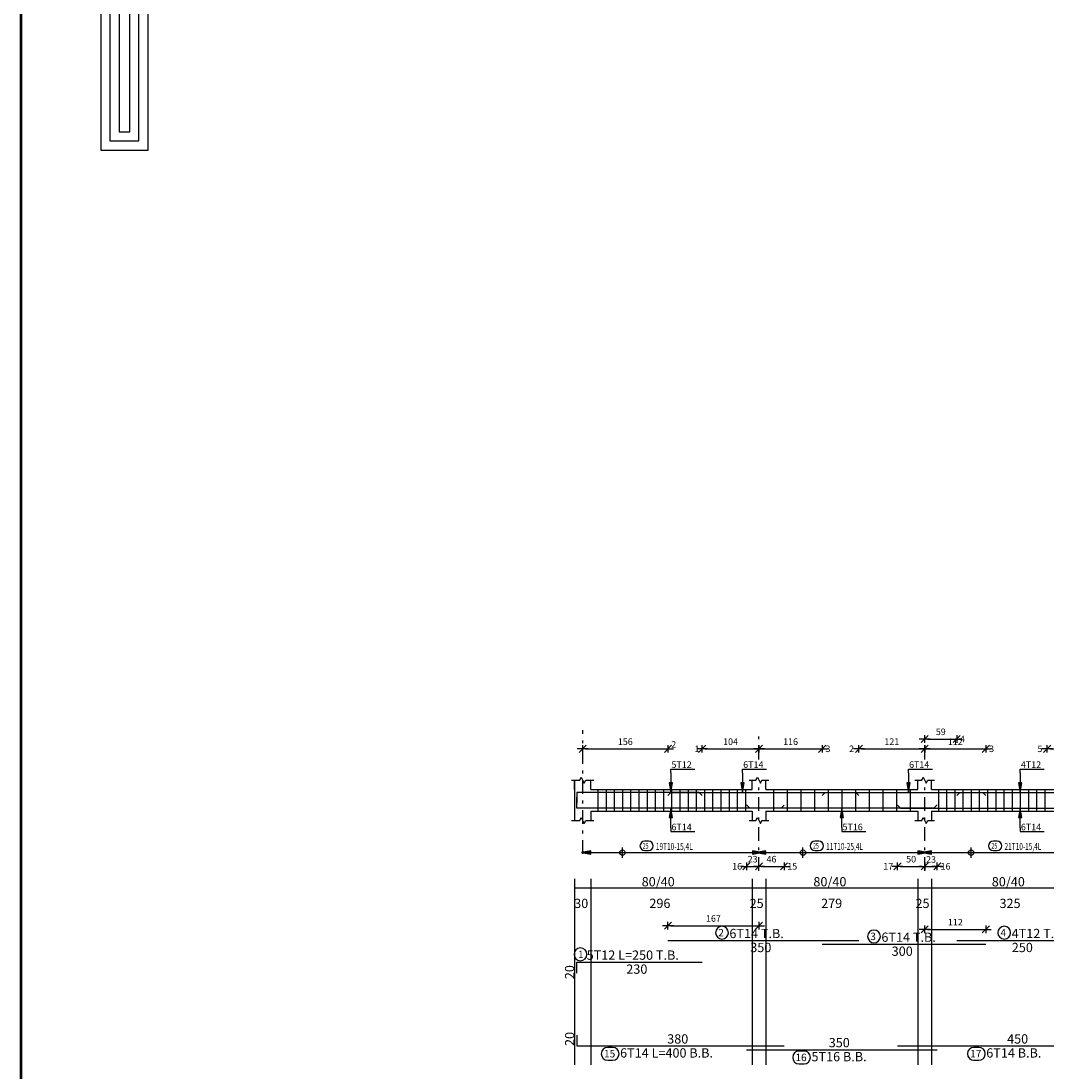
# Model space of a CAD drawing. Units: inches. Extents: x -1645 to 5695, y -890 to 6308.
# Drawn here: x 5133 to 5171, y 6203 to 6241 of the extents above; entities that cross this region are included whole.
import ezdxf

# ---------------------------------------------------------------- set-up
doc = ezdxf.new("R2010")
doc.units = ezdxf.units.IN
doc.header["$MEASUREMENT"] = 0
doc.linetypes.add('DASHDOT', pattern=[1, 0.5, -0.25, 0, -0.25])
for name, color, linetype in [('Bars', 3, 'Continuous'), ('BarSegTxt', 254, 'Continuous'), ('BarsTitle', 254, 'Continuous'), ('BeamDimLin', 4, 'Continuous'), ('BeamDimTxt', 6, 'Continuous'), ('BeamElevLin', 4, 'Continuous'), ('ColAxesPen', 1, 'Continuous'), ('COVER', 7, 'Continuous'), ('DimLin', 11, 'Continuous'), ('ElevBarLin', 1, 'Continuous'), ('ElevBarTxt', 6, 'Continuous'), ('LinkDimLin', 1, 'Continuous'), ('LinkDimTxt', 6, 'Continuous')]:
    doc.layers.add(name, color=color, linetype=linetype)
doc.styles.add('ATIR_DIM', font='Atira.shx', dxfattribs={"width": 0.8})
doc.styles.add('Txt-shx', font='Txt.shx')
doc.dimstyles.new('ATIR_DIM_2', dxfattribs={"dimtxt": 0.24, "dimasz": 0.1, "dimexe": 0.18, "dimexo": 0.0625, "dimgap": 0.144, "dimtad": 1, "dimdec": 4, "dimlfac": 50, "dimrnd": 1, "dimzin": 12, "dimdsep": 46, "dimtxsty": 'ATIR_DIM', "dimblk": 'ATIR_TICK', "dimblk1": 'ATIR_TICK', "dimcen": 0.09, "dimse1": 1, "dimse2": 1, "dimadec": 0, "dimazin": 0, "dimtfac": 1, "dimtdec": 4, "dimtmove": 2, "dimatfit": 3, "dimldrblk": 'ATIR_TICK', "dimfxl": 1, "dimtolj": 1, "dimtzin": 12, "dimarcsym": 0})

# ---------------------------------------------------------------- blocks, each defined once
blk = doc.blocks.new('5')
for points in [[(2896.06, 919.92), (2879.09, 919.92), (2879.09, 693.73), (2886.01, 693.73), (2886.01, 912.8), (2896.06, 912.81)], [(2896.06, 918.59), (2880.43, 918.59), (2880.43, 695.06), (2884.68, 695.06), (2884.68, 914.14), (2896.06, 914.14)], [(2896.06, 917.26), (2881.76, 917.26), (2881.76, 696.39), (2883.35, 696.39), (2883.35, 915.47), (2896.06, 915.48)]]:
    blk.add_lwpolyline(points)
blk = doc.blocks.new('ATIR_TICK')
for p, q in [((-2, 0), (2, 0)), ((-1.3, -1.3), (1.3, 1.3)), ((0, 1.4), (0, -1.4))]:
    blk.add_line(p, q)
blk = doc.blocks.new('*D1149')
at = {"layer": 'DimLin', "color": 0, "lineweight": -2, "transparency": 16777216}
blk.add_line((5154.15, 6214.582), (5157.075, 6214.582), dxfattribs=at)
at = {"layer": 'DimLin', "color": 0, "lineweight": -2, "transparency": 16777216, "xscale": 0.1, "yscale": 0.1, "zscale": 0.1, "rotation": 180}
blk.add_blockref('ATIR_TICK', (5154.05, 6214.582), dxfattribs=at)
at = {"layer": 'DimLin', "color": 0, "lineweight": -2, "transparency": 16777216, "xscale": 0.1, "yscale": 0.1, "zscale": 0.1}
blk.add_blockref('ATIR_TICK', (5157.175, 6214.582), dxfattribs=at)
at = {"layer": 'DimLin', "color": 0, "transparency": 16777216, "insert": (5155.612, 6214.846), "char_height": 0.24, "attachment_point": 5, "style": 'ATIR_DIM'}
blk.add_mtext('\\A1;156 ', dxfattribs=at)
blk = doc.blocks.new('*D1150')
at = {"layer": 'DimLin', "color": 0, "lineweight": -2, "transparency": 16777216}
blk.add_line((5160.61, 6214.582), (5162.73, 6214.582), dxfattribs=at)
at = {"layer": 'DimLin', "color": 0, "lineweight": -2, "transparency": 16777216, "xscale": 0.1, "yscale": 0.1, "zscale": 0.1, "rotation": 180}
blk.add_blockref('ATIR_TICK', (5160.51, 6214.582), dxfattribs=at)
at = {"layer": 'DimLin', "color": 0, "lineweight": -2, "transparency": 16777216, "xscale": 0.1, "yscale": 0.1, "zscale": 0.1}
blk.add_blockref('ATIR_TICK', (5162.83, 6214.582), dxfattribs=at)
at = {"layer": 'DimLin', "color": 0, "transparency": 16777216, "insert": (5161.67, 6214.846), "char_height": 0.24, "attachment_point": 5, "style": 'ATIR_DIM'}
blk.add_mtext('\\A1;116 ', dxfattribs=at)
blk = doc.blocks.new('*D1151')
at = {"layer": 'DimLin', "color": 0, "lineweight": -2, "transparency": 16777216}
blk.add_line((5158.53, 6214.582), (5160.41, 6214.582), dxfattribs=at)
at = {"layer": 'DimLin', "color": 0, "lineweight": -2, "transparency": 16777216, "xscale": 0.1, "yscale": 0.1, "zscale": 0.1, "rotation": 180}
blk.add_blockref('ATIR_TICK', (5158.43, 6214.582), dxfattribs=at)
at = {"layer": 'DimLin', "color": 0, "lineweight": -2, "transparency": 16777216, "xscale": 0.1, "yscale": 0.1, "zscale": 0.1}
blk.add_blockref('ATIR_TICK', (5160.51, 6214.582), dxfattribs=at)
at = {"layer": 'DimLin', "color": 0, "transparency": 16777216, "insert": (5159.47, 6214.846), "char_height": 0.24, "attachment_point": 5, "style": 'ATIR_DIM'}
blk.add_mtext('\\A1;104 ', dxfattribs=at)
blk = doc.blocks.new('*D1152')
at = {"layer": 'DimLin', "color": 0, "lineweight": -2, "transparency": 16777216}
blk.add_line((5166.69, 6214.582), (5168.73, 6214.582), dxfattribs=at)
at = {"layer": 'DimLin', "color": 0, "lineweight": -2, "transparency": 16777216, "xscale": 0.1, "yscale": 0.1, "zscale": 0.1, "rotation": 180}
blk.add_blockref('ATIR_TICK', (5166.59, 6214.582), dxfattribs=at)
at = {"layer": 'DimLin', "color": 0, "lineweight": -2, "transparency": 16777216, "xscale": 0.1, "yscale": 0.1, "zscale": 0.1}
blk.add_blockref('ATIR_TICK', (5168.83, 6214.582), dxfattribs=at)
at = {"layer": 'DimLin', "color": 0, "transparency": 16777216, "insert": (5167.71, 6214.846), "char_height": 0.24, "attachment_point": 5, "style": 'ATIR_DIM'}
blk.add_mtext('\\A1;112 ', dxfattribs=at)
blk = doc.blocks.new('*D1153')
at = {"layer": 'DimLin', "color": 0, "lineweight": -2, "transparency": 16777216}
blk.add_line((5164.275, 6214.582), (5166.49, 6214.582), dxfattribs=at)
at = {"layer": 'DimLin', "color": 0, "lineweight": -2, "transparency": 16777216, "xscale": 0.1, "yscale": 0.1, "zscale": 0.1, "rotation": 180}
blk.add_blockref('ATIR_TICK', (5164.175, 6214.582), dxfattribs=at)
at = {"layer": 'DimLin', "color": 0, "lineweight": -2, "transparency": 16777216, "xscale": 0.1, "yscale": 0.1, "zscale": 0.1}
blk.add_blockref('ATIR_TICK', (5166.59, 6214.582), dxfattribs=at)
at = {"layer": 'DimLin', "color": 0, "transparency": 16777216, "insert": (5165.382, 6214.846), "char_height": 0.24, "attachment_point": 5, "style": 'ATIR_DIM'}
blk.add_mtext('\\A1;121 ', dxfattribs=at)
blk = doc.blocks.new('*D1154')
at = {"layer": 'DimLin', "color": 0, "lineweight": -2, "transparency": 16777216}
blk.add_line((5166.69, 6214.942), (5167.662, 6214.942), dxfattribs=at)
at = {"layer": 'DimLin', "color": 0, "lineweight": -2, "transparency": 16777216, "xscale": 0.1, "yscale": 0.1, "zscale": 0.1, "rotation": 180}
blk.add_blockref('ATIR_TICK', (5166.59, 6214.942), dxfattribs=at)
at = {"layer": 'DimLin', "color": 0, "lineweight": -2, "transparency": 16777216, "xscale": 0.1, "yscale": 0.1, "zscale": 0.1}
blk.add_blockref('ATIR_TICK', (5167.762, 6214.942), dxfattribs=at)
at = {"layer": 'DimLin', "color": 0, "transparency": 16777216, "insert": (5167.176, 6215.206), "char_height": 0.24, "attachment_point": 5, "style": 'ATIR_DIM'}
blk.add_mtext('\\A1;59 ', dxfattribs=at)
blk = doc.blocks.new('*D1156')
at = {"layer": 'DimLin', "color": 0, "lineweight": -2, "transparency": 16777216}
blk.add_line((5171.178, 6214.582), (5173.49, 6214.582), dxfattribs=at)
at = {"layer": 'DimLin', "color": 0, "lineweight": -2, "transparency": 16777216, "xscale": 0.1, "yscale": 0.1, "zscale": 0.1, "rotation": 180}
blk.add_blockref('ATIR_TICK', (5171.078, 6214.582), dxfattribs=at)
at = {"layer": 'DimLin', "color": 0, "lineweight": -2, "transparency": 16777216, "xscale": 0.1, "yscale": 0.1, "zscale": 0.1}
blk.add_blockref('ATIR_TICK', (5173.59, 6214.582), dxfattribs=at)
at = {"layer": 'DimLin', "color": 0, "transparency": 16777216, "insert": (5172.334, 6214.846), "char_height": 0.24, "attachment_point": 5, "style": 'ATIR_DIM'}
blk.add_mtext('\\A1;126 ', dxfattribs=at)
blk = doc.blocks.new('*D1175')
at = {"layer": 'DimLin', "color": 0, "lineweight": -2, "transparency": 16777216}
for p, q in [((5159.95, 6210.274), (5159.85, 6210.274)), ((5160.05, 6210.274), (5160.51, 6210.274)), ((5160.61, 6210.274), (5160.71, 6210.274))]:
    blk.add_line(p, q, dxfattribs=at)
at = {"layer": 'DimLin', "color": 0, "lineweight": -2, "transparency": 16777216, "xscale": 0.1, "yscale": 0.1, "zscale": 0.1}
blk.add_blockref('ATIR_TICK', (5160.05, 6210.274), dxfattribs=at)
at = {"layer": 'DimLin', "color": 0, "lineweight": -2, "transparency": 16777216, "xscale": 0.1, "yscale": 0.1, "zscale": 0.1, "rotation": 180}
blk.add_blockref('ATIR_TICK', (5160.51, 6210.274), dxfattribs=at)
at = {"layer": 'DimLin', "color": 0, "transparency": 16777216, "insert": (5160.28, 6210.538), "char_height": 0.24, "attachment_point": 5, "style": 'ATIR_DIM'}
blk.add_mtext('\\A1;23 ', dxfattribs=at)
blk = doc.blocks.new('*D1176')
at = {"layer": 'DimLin', "color": 0, "lineweight": -2, "transparency": 16777216}
blk.add_line((5160.61, 6210.274), (5161.33, 6210.274), dxfattribs=at)
at = {"layer": 'DimLin', "color": 0, "lineweight": -2, "transparency": 16777216, "xscale": 0.1, "yscale": 0.1, "zscale": 0.1, "rotation": 180}
blk.add_blockref('ATIR_TICK', (5160.51, 6210.274), dxfattribs=at)
at = {"layer": 'DimLin', "color": 0, "lineweight": -2, "transparency": 16777216, "xscale": 0.1, "yscale": 0.1, "zscale": 0.1}
blk.add_blockref('ATIR_TICK', (5161.43, 6210.274), dxfattribs=at)
at = {"layer": 'DimLin', "color": 0, "transparency": 16777216, "insert": (5160.97, 6210.538), "char_height": 0.24, "attachment_point": 5, "style": 'ATIR_DIM'}
blk.add_mtext('\\A1;46 ', dxfattribs=at)
blk = doc.blocks.new('*D1177')
at = {"layer": 'DimLin', "color": 0, "lineweight": -2, "transparency": 16777216}
blk.add_line((5165.69, 6210.274), (5166.49, 6210.274), dxfattribs=at)
at = {"layer": 'DimLin', "color": 0, "lineweight": -2, "transparency": 16777216, "xscale": 0.1, "yscale": 0.1, "zscale": 0.1, "rotation": 180}
blk.add_blockref('ATIR_TICK', (5165.59, 6210.274), dxfattribs=at)
at = {"layer": 'DimLin', "color": 0, "lineweight": -2, "transparency": 16777216, "xscale": 0.1, "yscale": 0.1, "zscale": 0.1}
blk.add_blockref('ATIR_TICK', (5166.59, 6210.274), dxfattribs=at)
at = {"layer": 'DimLin', "color": 0, "transparency": 16777216, "insert": (5166.09, 6210.538), "char_height": 0.24, "attachment_point": 5, "style": 'ATIR_DIM'}
blk.add_mtext('\\A1;50 ', dxfattribs=at)
blk = doc.blocks.new('*D1178')
at = {"layer": 'DimLin', "color": 0, "lineweight": -2, "transparency": 16777216}
for p, q in [((5166.49, 6210.274), (5166.39, 6210.274)), ((5166.59, 6210.274), (5167.05, 6210.274)), ((5167.15, 6210.274), (5167.25, 6210.274))]:
    blk.add_line(p, q, dxfattribs=at)
at = {"layer": 'DimLin', "color": 0, "lineweight": -2, "transparency": 16777216, "xscale": 0.1, "yscale": 0.1, "zscale": 0.1}
blk.add_blockref('ATIR_TICK', (5166.59, 6210.274), dxfattribs=at)
at = {"layer": 'DimLin', "color": 0, "lineweight": -2, "transparency": 16777216, "xscale": 0.1, "yscale": 0.1, "zscale": 0.1, "rotation": 180}
blk.add_blockref('ATIR_TICK', (5167.05, 6210.274), dxfattribs=at)
at = {"layer": 'DimLin', "color": 0, "transparency": 16777216, "insert": (5166.82, 6210.528), "char_height": 0.24, "attachment_point": 5, "style": 'ATIR_DIM'}
blk.add_mtext('\\A1;23 ', dxfattribs=at)
blk = doc.blocks.new('*D1196')
at = {"layer": 'DimLin', "color": 0, "lineweight": -2, "transparency": 16777216}
blk.add_line((5157.275, 6208.1), (5160.41, 6208.1), dxfattribs=at)
at = {"layer": 'DimLin', "color": 0, "lineweight": -2, "transparency": 16777216, "xscale": 0.1, "yscale": 0.1, "zscale": 0.1, "rotation": 180}
blk.add_blockref('ATIR_TICK', (5157.175, 6208.1), dxfattribs=at)
at = {"layer": 'DimLin', "color": 0, "lineweight": -2, "transparency": 16777216, "xscale": 0.1, "yscale": 0.1, "zscale": 0.1}
blk.add_blockref('ATIR_TICK', (5160.51, 6208.1), dxfattribs=at)
at = {"layer": 'DimLin', "color": 0, "transparency": 16777216, "insert": (5158.842, 6208.364), "char_height": 0.24, "attachment_point": 5, "style": 'ATIR_DIM'}
blk.add_mtext('\\A1;167 ', dxfattribs=at)
blk = doc.blocks.new('*D1197')
at = {"layer": 'DimLin', "color": 0, "lineweight": -2, "transparency": 16777216}
blk.add_line((5166.69, 6207.964), (5168.73, 6207.964), dxfattribs=at)
at = {"layer": 'DimLin', "color": 0, "lineweight": -2, "transparency": 16777216, "xscale": 0.1, "yscale": 0.1, "zscale": 0.1, "rotation": 180}
blk.add_blockref('ATIR_TICK', (5166.59, 6207.964), dxfattribs=at)
at = {"layer": 'DimLin', "color": 0, "lineweight": -2, "transparency": 16777216, "xscale": 0.1, "yscale": 0.1, "zscale": 0.1}
blk.add_blockref('ATIR_TICK', (5168.83, 6207.964), dxfattribs=at)
at = {"layer": 'DimLin', "color": 0, "transparency": 16777216, "insert": (5167.71, 6208.228), "char_height": 0.24, "attachment_point": 5, "style": 'ATIR_DIM'}
blk.add_mtext('\\A1;112 ', dxfattribs=at)

msp = doc.modelspace()

# ---------------------------------------------------------------- linework, layer by layer
at = {"color": 1, "linetype": 'Continuous'}
for p, q in [((5155.506088, 6210.5908068), (5155.506088, 6210.9687217)), ((5162.1253462, 6210.5908068), (5162.1253462, 6210.9687217)), ((5168.2900886, 6210.5908068), (5168.2900886, 6210.9687217))]:
    msp.add_line(p, q, dxfattribs=at)
for centre in [(5155.506088, 6210.7781985), (5162.1253462, 6210.7781985), (5168.2900886, 6210.7781985)]:
    msp.add_circle(centre, 0.0987446, dxfattribs=at)
at = {"layer": 'Bars', "linetype": 'Continuous'}
for p, q in [((5154.6040879, 6213.0977456), (5154.6040879, 6212.2977459)), ((5154.9047546, 6213.0977456), (5154.9047546, 6212.2977459)), ((5155.2054213, 6213.0977456), (5155.2054213, 6212.2977459)), ((5155.506088, 6213.0977456), (5155.506088, 6212.2977459)), ((5155.8067546, 6213.0977456), (5155.8067546, 6212.2977459)), ((5156.1074213, 6213.0977456), (5156.1074213, 6212.2977459)), ((5156.4080879, 6213.0977456), (5156.4080879, 6212.2977459)), ((5156.7087545, 6213.0977456), (5156.7087545, 6212.2977459)), ((5157.009421, 6213.0977456), (5157.009421, 6212.2977459)), ((5157.3100876, 6213.0977456), (5157.3100876, 6212.2977459)), ((5157.6107542, 6213.0977456), (5157.6107542, 6212.2977459)), ((5157.9114208, 6213.0977456), (5157.9114208, 6212.2977459)), ((5158.2120876, 6213.0977456), (5158.2120876, 6212.2977459)), ((5158.5127544, 6213.0977456), (5158.5127544, 6212.2977459)), ((5158.8134212, 6213.0977456), (5158.8134212, 6212.2977459)), ((5159.114088, 6213.0977456), (5159.114088, 6212.2977459)), ((5159.4147548, 6213.0977456), (5159.4147548, 6212.2977459)), ((5159.7154216, 6213.0977456), (5159.7154216, 6212.2977459)), ((5160.0160884, 6213.0977456), (5160.0160884, 6212.2977459)), ((5161.0500879, 6213.0977456), (5161.0500879, 6212.2977459)), ((5161.5500879, 6213.0977456), (5161.5500879, 6212.2977459)), ((5162.0500879, 6213.0977456), (5162.0500879, 6212.2977459)), ((5162.5500879, 6213.0977456), (5162.5500879, 6212.2977459)), ((5163.0500879, 6213.0977456), (5163.0500879, 6212.2977459)), ((5163.5500879, 6213.0977456), (5163.5500879, 6212.2977459)), ((5164.0500879, 6213.0977456), (5164.0500879, 6212.2977459)), ((5164.5500879, 6213.0977456), (5164.5500879, 6212.2977459)), ((5165.0500879, 6213.0977456), (5165.0500879, 6212.2977459)), ((5165.5500879, 6213.0977456), (5165.5500879, 6212.2977459)), ((5166.0500879, 6213.0977456), (5166.0500879, 6212.2977459)), ((5167.0900878, 6213.0977456), (5167.0900878, 6212.2977459)), ((5167.390088, 6213.0977456), (5167.390088, 6212.2977459)), ((5167.6900882, 6213.0977456), (5167.6900882, 6212.2977459)), ((5167.9900884, 6213.0977456), (5167.9900884, 6212.2977459)), ((5168.2900886, 6213.0977456), (5168.2900886, 6212.2977459)), ((5168.5900888, 6213.0977456), (5168.5900888, 6212.2977459)), ((5168.890089, 6213.0977456), (5168.890089, 6212.2977459)), ((5169.1900892, 6213.0977456), (5169.1900892, 6212.2977459)), ((5169.4900894, 6213.0977456), (5169.4900894, 6212.2977459)), ((5169.7900895, 6213.0977456), (5169.7900895, 6212.2977459)), ((5170.0900888, 6213.0977456), (5170.0900888, 6212.2977459)), ((5170.390088, 6213.0977456), (5170.390088, 6212.2977459)), ((5170.6900873, 6213.0977456), (5170.6900873, 6212.2977459)), ((5170.9900865, 6213.0977456), (5170.9900865, 6212.2977459))]:
    msp.add_line(p, q, dxfattribs=at)
for points in [[(5158.430088, 6212.8758199), (5158.3200878, 6212.9858198), (5153.8300879, 6212.9858198), (5153.8300879, 6212.5858199)], [(5157.1747081, 6212.8738119), (5157.284708, 6212.9838118), (5164.0647077, 6212.9838118), (5164.1747083, 6212.8738119)], [(5162.8296794, 6212.8738119), (5162.9396791, 6212.9838118), (5168.7196798, 6212.9838118), (5168.8296794, 6212.8738119)], [(5167.7621345, 6212.8758199), (5167.8721341, 6212.9858198), (5172.6521348, 6212.9858198), (5172.7621354, 6212.8758199)], [(5161.430088, 6212.5216796), (5161.3200878, 6212.4116797), (5153.8300879, 6212.4116797), (5153.8300879, 6212.8116795)], [(5160.0500879, 6212.5236744), (5160.160088, 6212.4136745), (5166.9400873, 6212.4136745), (5167.0500879, 6212.5236744)], [(5165.5900878, 6212.5216796), (5165.7000875, 6212.4116797), (5174.4800882, 6212.4116797), (5174.5900888, 6212.5216796)], [(5157.1747081, 6207.5558311), (5164.1747083, 6207.5558311)], [(5167.7621345, 6207.5558311), (5172.7621354, 6207.5558311)], [(5162.8296794, 6207.4198312), (5168.8296794, 6207.4198312)], [(5153.8300879, 6206.362498), (5153.8300879, 6206.7624978), (5158.430088, 6206.7624978)], [(5153.8300879, 6204.0912773), (5153.8300879, 6203.6912772), (5161.430088, 6203.6912772)], [(5165.5900878, 6203.6912772), (5174.5900888, 6203.6912772)], [(5160.0500879, 6203.5552775), (5167.0500879, 6203.5552775)]]:
    msp.add_lwpolyline(points, dxfattribs=at)
at = {"layer": 'BarsTitle', "linetype": 'Continuous'}
for points in [[(5159.1562676, 6208.0776978, 0.99999923), (5159.1562671, 6207.606231), (5159.1562676, 6207.6062312, 0.99999923), (5159.1562681, 6208.0776978), (5159.1562676, 6208.0776978)], [(5164.7277746, 6207.9416979, 0.99999923), (5164.7277746, 6207.4702312), (5164.7277746, 6207.4702312, 0.99999923), (5164.7277746, 6207.9416979), (5164.7277746, 6207.9416979)], [(5169.5027456, 6208.0776978, 0.99999923), (5169.5027456, 6207.606231), (5169.5027456, 6207.6062312, 0.99999923), (5169.5027456, 6208.0776978), (5169.5027456, 6208.0776978)], [(5153.9690136, 6207.2843646, 0.99999923), (5153.9690133, 6206.8128981), (5153.9690136, 6206.8128979, 0.99999923), (5153.9690139, 6207.2843646), (5153.9690136, 6207.2843646)], [(5154.9672757, 6203.640877, 0.99999923), (5154.9672753, 6203.1694099), (5155.1484277, 6203.1694104, 0.99999923), (5155.1484279, 6203.640877), (5154.9672757, 6203.640877)], [(5161.9831542, 6203.5048773, 0.99999923), (5161.9831538, 6203.0334103), (5162.1643066, 6203.0334107, 0.99999923), (5162.1643066, 6203.5048773), (5161.9831542, 6203.5048773)], [(5168.3904962, 6203.640877, 0.99999923), (5168.3904962, 6203.1694099), (5168.5716485, 6203.1694104, 0.99999923), (5168.5716485, 6203.640877), (5168.3904962, 6203.640877)]]:
    msp.add_lwpolyline(points, format="xyb", dxfattribs=at)
at = {"layer": 'BeamDimLin', "linetype": 'Continuous'}
for p, q in [((5153.7500879, 6209.8224979), (5153.7500879, 6203.006211)), ((5154.3500879, 6209.8224979), (5154.3500879, 6203.006211)), ((5160.2600879, 6209.8224979), (5160.2600879, 6203.006211)), ((5160.7600879, 6209.8224979), (5160.7600879, 6203.006211)), ((5166.3400878, 6209.8224979), (5166.3400878, 6203.006211)), ((5166.8400878, 6209.8224979), (5166.8400878, 6203.006211)), ((5153.7500879, 6209.4824979), (5224.7500848, 6209.4824979))]:
    msp.add_line(p, q, dxfattribs=at)
at = {"layer": 'BeamElevLin', "linetype": 'Continuous'}
for p, q in [((5153.6400878, 6213.4377458), (5153.9400879, 6213.4377458)), ((5153.7500879, 6213.0977456), (5153.7500879, 6213.4377458)), ((5153.7500879, 6213.4377458), (5153.7500879, 6211.9577457)), ((5153.9400879, 6213.4377458), (5153.9950879, 6213.5477459)), ((5153.9950879, 6213.5477459), (5154.1050879, 6213.3277456)), ((5154.1050879, 6213.3277456), (5154.1600879, 6213.4377458)), ((5154.1600879, 6213.4377458), (5154.4600879, 6213.4377458)), ((5154.3500879, 6213.0977456), (5154.3500879, 6213.4377458)), ((5160.1500878, 6213.4377458), (5160.4000878, 6213.4377458)), ((5160.2600879, 6213.0977456), (5160.2600879, 6213.4377458)), ((5160.4000878, 6213.4377458), (5160.4550881, 6213.5477459)), ((5160.4550881, 6213.5477459), (5160.5650877, 6213.3277456)), ((5160.5650877, 6213.3277456), (5160.620088, 6213.4377458)), ((5160.620088, 6213.4377458), (5160.870088, 6213.4377458)), ((5160.7600879, 6213.0977456), (5160.7600879, 6213.4377458)), ((5166.2300882, 6213.4377458), (5166.4800882, 6213.4377458)), ((5166.3400878, 6213.0977456), (5166.3400878, 6213.4377458)), ((5166.4800882, 6213.4377458), (5166.5350875, 6213.5477459)), ((5166.5350875, 6213.5477459), (5166.6450881, 6213.3277456)), ((5166.6450881, 6213.3277456), (5166.7000875, 6213.4377458)), ((5166.7000875, 6213.4377458), (5166.9500875, 6213.4377458)), ((5166.8400878, 6213.0977456), (5166.8400878, 6213.4377458)), ((5154.3500879, 6213.0977456), (5160.2600879, 6213.0977456)), ((5160.7600879, 6213.0977456), (5166.3400878, 6213.0977456)), ((5166.8400878, 6213.0977456), (5173.3400869, 6213.0977456)), ((5154.3500879, 6212.2977459), (5154.3500879, 6211.9577457)), ((5154.3500879, 6212.2977459), (5160.2600879, 6212.2977459)), ((5160.2600879, 6212.2977459), (5160.2600879, 6211.9577457)), ((5160.7600879, 6212.2977459), (5160.7600879, 6211.9577457)), ((5160.7600879, 6212.2977459), (5166.3400878, 6212.2977459)), ((5166.3400878, 6212.2977459), (5166.3400878, 6211.9577457)), ((5166.8400878, 6212.2977459), (5166.8400878, 6211.9577457)), ((5166.8400878, 6212.2977459), (5173.3400869, 6212.2977459)), ((5153.6400878, 6211.9577457), (5153.9400879, 6211.9577457)), ((5153.9400879, 6211.9577457), (5153.9950879, 6212.0677459)), ((5153.9950879, 6212.0677459), (5154.1050879, 6211.8477458)), ((5154.1050879, 6211.8477458), (5154.1600879, 6211.9577457)), ((5154.1600879, 6211.9577457), (5154.4600879, 6211.9577457)), ((5160.1500878, 6211.9577457), (5160.4000878, 6211.9577457)), ((5160.4000878, 6211.9577457), (5160.4550881, 6212.0677459)), ((5160.4550881, 6212.0677459), (5160.5650877, 6211.8477458)), ((5160.5650877, 6211.8477458), (5160.620088, 6211.9577457)), ((5160.620088, 6211.9577457), (5160.870088, 6211.9577457)), ((5166.2300882, 6211.9577457), (5166.4800882, 6211.9577457)), ((5166.4800882, 6211.9577457), (5166.5350875, 6212.0677459)), ((5166.5350875, 6212.0677459), (5166.6450881, 6211.8477458)), ((5166.6450881, 6211.8477458), (5166.7000875, 6211.9577457)), ((5166.7000875, 6211.9577457), (5166.9500875, 6211.9577457))]:
    msp.add_line(p, q, dxfattribs=at)
at = {"layer": 'ColAxesPen', "linetype": 'DASHDOT'}
for p, q in [((5154.0500879, 6210.7337458), (5154.0500879, 6215.2617461)), ((5160.5100879, 6214.1857459), (5160.5100879, 6215.2617461)), ((5166.5900878, 6214.1857459), (5166.5900878, 6215.2617461)), ((5160.5100879, 6210.1142438), (5160.5100879, 6213.1982439)), ((5166.5900878, 6210.1142438), (5166.5900878, 6213.1982439))]:
    msp.add_line(p, q, dxfattribs=at)
at = {"layer": 'COVER', "lineweight": 50}
msp.add_lwpolyline([(5133.4586723, 6097.5081042), (5430.7086723, 6097.5081042), (5430.7086723, 6307.7581042), (5133.4586723, 6307.7581042)], close=True, dxfattribs=at)
at = {"layer": 'ElevBarLin', "linetype": 'Continuous'}
for p, q in [((5157.2800879, 6213.7058198), (5157.2800879, 6213.8417456)), ((5157.2800879, 6213.8417456), (5158.1599278, 6213.8417456)), ((5157.2800879, 6213.7058198), (5157.2800879, 6212.9858198)), ((5159.9100875, 6213.7038118), (5159.9100875, 6213.8417456)), ((5159.9100875, 6213.8417456), (5160.7899274, 6213.8417456)), ((5159.9100875, 6213.7038118), (5159.9100875, 6212.9838118)), ((5165.9900874, 6213.7038118), (5165.9900874, 6213.8417456)), ((5165.9900874, 6213.8417456), (5166.8699273, 6213.8417456)), ((5165.9900874, 6213.7038118), (5165.9900874, 6212.9838118)), ((5170.0900869, 6213.7058198), (5170.0900869, 6213.8417456)), ((5170.0900869, 6213.8417456), (5170.9699277, 6213.8417456)), ((5170.0900869, 6213.7058198), (5170.0900869, 6212.9858198)), ((5157.2184879, 6213.3358197), (5157.2800879, 6212.9858198)), ((5157.3416879, 6213.3358197), (5157.2184879, 6213.3358197)), ((5157.2261879, 6213.3358197), (5157.2800879, 6212.9858198)), ((5157.2338878, 6213.3358197), (5157.2800879, 6212.9858198)), ((5157.2415878, 6213.3358197), (5157.2800879, 6212.9858198)), ((5157.2492878, 6213.3358197), (5157.2800879, 6212.9858198)), ((5157.256988, 6213.3358197), (5157.2800879, 6212.9858198)), ((5157.264688, 6213.3358197), (5157.2800879, 6212.9858198)), ((5157.2723879, 6213.3358197), (5157.2800879, 6212.9858198)), ((5157.2800879, 6212.9858198), (5157.3416879, 6213.3358197)), ((5157.2800879, 6212.9858198), (5157.2877879, 6213.3358197)), ((5157.2800879, 6212.9858198), (5157.2954878, 6213.3358197)), ((5157.2800879, 6212.9858198), (5157.3031878, 6213.3358197)), ((5157.2800879, 6212.9858198), (5157.310888, 6213.3358197)), ((5157.2800879, 6212.9858198), (5157.318588, 6213.3358197)), ((5157.2800879, 6212.9858198), (5157.3262879, 6213.3358197)), ((5157.2800879, 6212.9858198), (5157.3339879, 6213.3358197)), ((5159.8484873, 6213.3338117), (5159.9100875, 6212.9838118)), ((5159.9716877, 6213.3338117), (5159.8484873, 6213.3338117)), ((5159.8561878, 6213.3338117), (5159.9100875, 6212.9838118)), ((5159.8638877, 6213.3338117), (5159.9100875, 6212.9838118)), ((5159.8715877, 6213.3338117), (5159.9100875, 6212.9838118)), ((5159.8792877, 6213.3338117), (5159.9100875, 6212.9838118)), ((5159.8869876, 6213.3338117), (5159.9100875, 6212.9838118)), ((5159.8946876, 6213.3338117), (5159.9100875, 6212.9838118)), ((5159.9023876, 6213.3338117), (5159.9100875, 6212.9838118)), ((5159.9100875, 6212.9838118), (5159.9716877, 6213.3338117)), ((5159.9100875, 6212.9838118), (5159.9177875, 6213.3338117)), ((5159.9100875, 6212.9838118), (5159.9254875, 6213.3338117)), ((5159.9100875, 6212.9838118), (5159.9331874, 6213.3338117)), ((5159.9100875, 6212.9838118), (5159.9408874, 6213.3338117)), ((5159.9100875, 6212.9838118), (5159.9485874, 6213.3338117)), ((5159.9100875, 6212.9838118), (5159.9562873, 6213.3338117)), ((5159.9100875, 6212.9838118), (5159.9639873, 6213.3338117)), ((5165.9284877, 6213.3338117), (5165.9900874, 6212.9838118)), ((5166.0516872, 6213.3338117), (5165.9284877, 6213.3338117)), ((5165.9361877, 6213.3338117), (5165.9900874, 6212.9838118)), ((5165.9438876, 6213.3338117), (5165.9900874, 6212.9838118)), ((5165.9515876, 6213.3338117), (5165.9900874, 6212.9838118)), ((5165.9592876, 6213.3338117), (5165.9900874, 6212.9838118)), ((5165.9669875, 6213.3338117), (5165.9900874, 6212.9838118)), ((5165.9746875, 6213.3338117), (5165.9900874, 6212.9838118)), ((5165.9823875, 6213.3338117), (5165.9900874, 6212.9838118)), ((5165.9900874, 6212.9838118), (5166.0516872, 6213.3338117)), ((5165.9900874, 6212.9838118), (5165.9977874, 6213.3338117)), ((5165.9900874, 6212.9838118), (5166.0054874, 6213.3338117)), ((5165.9900874, 6212.9838118), (5166.0131873, 6213.3338117)), ((5165.9900874, 6212.9838118), (5166.0208873, 6213.3338117)), ((5165.9900874, 6212.9838118), (5166.0285873, 6213.3338117)), ((5165.9900874, 6212.9838118), (5166.0362872, 6213.3338117)), ((5165.9900874, 6212.9838118), (5166.0439872, 6213.3338117)), ((5170.0284871, 6213.3358197), (5170.0900869, 6212.9858198)), ((5170.1516866, 6213.3358197), (5170.0284871, 6213.3358197)), ((5170.0361871, 6213.3358197), (5170.0900869, 6212.9858198)), ((5170.0438871, 6213.3358197), (5170.0900869, 6212.9858198)), ((5170.051587, 6213.3358197), (5170.0900869, 6212.9858198)), ((5170.059287, 6213.3358197), (5170.0900869, 6212.9858198)), ((5170.066987, 6213.3358197), (5170.0900869, 6212.9858198)), ((5170.0746869, 6213.3358197), (5170.0900869, 6212.9858198)), ((5170.0823869, 6213.3358197), (5170.0900869, 6212.9858198)), ((5170.0900869, 6212.9858198), (5170.1516866, 6213.3358197)), ((5170.0900869, 6212.9858198), (5170.0977868, 6213.3358197)), ((5170.0900869, 6212.9858198), (5170.1054868, 6213.3358197)), ((5170.0900869, 6212.9858198), (5170.1131868, 6213.3358197)), ((5170.0900869, 6212.9858198), (5170.1208867, 6213.3358197)), ((5170.0900869, 6212.9858198), (5170.1285867, 6213.3358197)), ((5170.0900869, 6212.9858198), (5170.1362867, 6213.3358197)), ((5170.0900869, 6212.9858198), (5170.1439866, 6213.3358197)), ((5157.2800879, 6212.4116797), (5157.2184879, 6212.0616798)), ((5157.2800879, 6212.4116797), (5157.2261879, 6212.0616798)), ((5157.2800879, 6212.4116797), (5157.2338878, 6212.0616798)), ((5157.2800879, 6212.4116797), (5157.2415878, 6212.0616798)), ((5157.2800879, 6212.4116797), (5157.2492878, 6212.0616798)), ((5157.2800879, 6212.4116797), (5157.256988, 6212.0616798)), ((5157.2800879, 6212.4116797), (5157.264688, 6212.0616798)), ((5157.2800879, 6212.4116797), (5157.2723879, 6212.0616798)), ((5157.2800879, 6211.6916797), (5157.2800879, 6212.4116797)), ((5157.3416879, 6212.0616798), (5157.2800879, 6212.4116797)), ((5157.2877879, 6212.0616798), (5157.2800879, 6212.4116797)), ((5157.2954878, 6212.0616798), (5157.2800879, 6212.4116797)), ((5157.3031878, 6212.0616798), (5157.2800879, 6212.4116797)), ((5157.310888, 6212.0616798), (5157.2800879, 6212.4116797)), ((5157.318588, 6212.0616798), (5157.2800879, 6212.4116797)), ((5157.3262879, 6212.0616798), (5157.2800879, 6212.4116797)), ((5157.3339879, 6212.0616798), (5157.2800879, 6212.4116797)), ((5163.5500879, 6212.4136745), (5163.4884881, 6212.0636746)), ((5163.5500879, 6212.4136745), (5163.4961881, 6212.0636746)), ((5163.5500879, 6212.4136745), (5163.5038881, 6212.0636746)), ((5163.5500879, 6212.4136745), (5163.511588, 6212.0636746)), ((5163.5500879, 6212.4136745), (5163.519288, 6212.0636746)), ((5163.5500879, 6212.4136745), (5163.526988, 6212.0636746)), ((5163.5500879, 6212.4136745), (5163.5346879, 6212.0636746)), ((5163.5500879, 6212.4136745), (5163.5423879, 6212.0636746)), ((5163.5500879, 6211.6936745), (5163.5500879, 6212.4136745)), ((5163.6116876, 6212.0636746), (5163.5500879, 6212.4136745)), ((5163.5577878, 6212.0636746), (5163.5500879, 6212.4136745)), ((5163.5654878, 6212.0636746), (5163.5500879, 6212.4136745)), ((5163.5731878, 6212.0636746), (5163.5500879, 6212.4136745)), ((5163.5808877, 6212.0636746), (5163.5500879, 6212.4136745)), ((5163.5885877, 6212.0636746), (5163.5500879, 6212.4136745)), ((5163.5962877, 6212.0636746), (5163.5500879, 6212.4136745)), ((5163.6039876, 6212.0636746), (5163.5500879, 6212.4136745)), ((5170.0900869, 6212.4116797), (5170.0284871, 6212.0616798)), ((5170.0900869, 6212.4116797), (5170.0361871, 6212.0616798)), ((5170.0900869, 6212.4116797), (5170.0438871, 6212.0616798)), ((5170.0900869, 6212.4116797), (5170.051587, 6212.0616798)), ((5170.0900869, 6212.4116797), (5170.059287, 6212.0616798)), ((5170.0900869, 6212.4116797), (5170.066987, 6212.0616798)), ((5170.0900869, 6212.4116797), (5170.0746869, 6212.0616798)), ((5170.0900869, 6212.4116797), (5170.0823869, 6212.0616798)), ((5170.0900869, 6211.6916797), (5170.0900869, 6212.4116797)), ((5170.1516866, 6212.0616798), (5170.0900869, 6212.4116797)), ((5170.0977868, 6212.0616798), (5170.0900869, 6212.4116797)), ((5170.1054868, 6212.0616798), (5170.0900869, 6212.4116797)), ((5170.1131868, 6212.0616798), (5170.0900869, 6212.4116797)), ((5170.1208867, 6212.0616798), (5170.0900869, 6212.4116797)), ((5170.1285867, 6212.0616798), (5170.0900869, 6212.4116797)), ((5170.1362867, 6212.0616798), (5170.0900869, 6212.4116797)), ((5170.1439866, 6212.0616798), (5170.0900869, 6212.4116797)), ((5157.2184879, 6212.0616798), (5157.3416879, 6212.0616798)), ((5163.4884881, 6212.0636746), (5163.6116876, 6212.0636746)), ((5170.0284871, 6212.0616798), (5170.1516866, 6212.0616798)), ((5157.2800879, 6211.6916797), (5157.2800879, 6211.5537457)), ((5157.2800879, 6211.5537457), (5158.1599278, 6211.5537457)), ((5163.5500879, 6211.6936745), (5163.5500879, 6211.5537459)), ((5163.5500879, 6211.5537459), (5164.4299278, 6211.5537459)), ((5170.0900869, 6211.6916797), (5170.0900869, 6211.5537457)), ((5170.0900869, 6211.5537457), (5170.9699277, 6211.5537457)), ((5154.3500879, 6210.841364), (5154.000088, 6210.7797643)), ((5154.3500879, 6210.833664), (5154.000088, 6210.7797643)), ((5154.3500879, 6210.8259641), (5154.000088, 6210.7797643)), ((5154.3500879, 6210.8182641), (5154.000088, 6210.7797643)), ((5154.3500879, 6210.8105641), (5154.000088, 6210.7797643)), ((5154.3500879, 6210.8028642), (5154.000088, 6210.7797643)), ((5154.3500879, 6210.7951642), (5154.000088, 6210.7797643)), ((5154.3500879, 6210.7874642), (5154.000088, 6210.7797643)), ((5154.000088, 6210.7797643), (5154.3500879, 6210.7181645)), ((5154.000088, 6210.7797643), (5154.3500879, 6210.7720643)), ((5154.000088, 6210.7797643), (5154.3500879, 6210.7643643)), ((5154.000088, 6210.7797643), (5154.3500879, 6210.7566644)), ((5154.000088, 6210.7797643), (5154.3500879, 6210.7489644)), ((5154.000088, 6210.7797643), (5154.3500879, 6210.7412644)), ((5154.000088, 6210.7797643), (5154.3500879, 6210.7335645)), ((5154.000088, 6210.7797643), (5154.3500879, 6210.7258645)), ((5154.3500879, 6210.7181645), (5154.3500879, 6210.841364)), ((5160.6202574, 6210.7797643), (5160.2702575, 6210.841364)), ((5160.2702575, 6210.841364), (5160.2702575, 6210.7181645)), ((5160.6202574, 6210.7797643), (5160.2702575, 6210.833664)), ((5160.6202574, 6210.7797643), (5160.2702575, 6210.8259641)), ((5160.6202574, 6210.7797643), (5160.2702575, 6210.8182641)), ((5160.6202574, 6210.7797643), (5160.2702575, 6210.8105641)), ((5160.6202574, 6210.7797643), (5160.2702575, 6210.8028642)), ((5160.6202574, 6210.7797643), (5160.2702575, 6210.7951642)), ((5160.6202574, 6210.7797643), (5160.2702575, 6210.7874642)), ((5160.2702575, 6210.7181645), (5160.6202574, 6210.7797643)), ((5160.2702575, 6210.7720643), (5160.6202574, 6210.7797643)), ((5160.2702575, 6210.7643643), (5160.6202574, 6210.7797643)), ((5160.2702575, 6210.7566644), (5160.6202574, 6210.7797643)), ((5160.2702575, 6210.7489644), (5160.6202574, 6210.7797643)), ((5160.2702575, 6210.7412644), (5160.6202574, 6210.7797643)), ((5160.2702575, 6210.7335645), (5160.6202574, 6210.7797643)), ((5160.2702575, 6210.7258645), (5160.6202574, 6210.7797643)), ((5160.7600879, 6210.841364), (5160.410088, 6210.7797643)), ((5160.7600879, 6210.833664), (5160.410088, 6210.7797643)), ((5160.7600879, 6210.8259641), (5160.410088, 6210.7797643)), ((5160.7600879, 6210.8182641), (5160.410088, 6210.7797643)), ((5160.7600879, 6210.8105641), (5160.410088, 6210.7797643)), ((5160.7600879, 6210.8028642), (5160.410088, 6210.7797643)), ((5160.7600879, 6210.7951642), (5160.410088, 6210.7797643)), ((5160.7600879, 6210.7874642), (5160.410088, 6210.7797643)), ((5160.410088, 6210.7797643), (5160.7600879, 6210.7181645)), ((5160.410088, 6210.7797643), (5160.7600879, 6210.7720643)), ((5160.410088, 6210.7797643), (5160.7600879, 6210.7643643)), ((5160.410088, 6210.7797643), (5160.7600879, 6210.7566644)), ((5160.410088, 6210.7797643), (5160.7600879, 6210.7489644)), ((5160.410088, 6210.7797643), (5160.7600879, 6210.7412644)), ((5160.410088, 6210.7797643), (5160.7600879, 6210.7335645)), ((5160.410088, 6210.7797643), (5160.7600879, 6210.7258645)), ((5160.7600879, 6210.7181645), (5160.7600879, 6210.841364)), ((5166.6902571, 6210.7797643), (5166.3402572, 6210.841364)), ((5166.3402572, 6210.841364), (5166.3402572, 6210.7181645)), ((5166.6902571, 6210.7797643), (5166.3402572, 6210.833664)), ((5166.6902571, 6210.7797643), (5166.3402572, 6210.8259641)), ((5166.6902571, 6210.7797643), (5166.3402572, 6210.8182641)), ((5166.6902571, 6210.7797643), (5166.3402572, 6210.8105641)), ((5166.6902571, 6210.7797643), (5166.3402572, 6210.8028642)), ((5166.6902571, 6210.7797643), (5166.3402572, 6210.7951642)), ((5166.6902571, 6210.7797643), (5166.3402572, 6210.7874642)), ((5166.3402572, 6210.7181645), (5166.6902571, 6210.7797643)), ((5166.3402572, 6210.7720643), (5166.6902571, 6210.7797643)), ((5166.3402572, 6210.7643643), (5166.6902571, 6210.7797643)), ((5166.3402572, 6210.7566644), (5166.6902571, 6210.7797643)), ((5166.3402572, 6210.7489644), (5166.6902571, 6210.7797643)), ((5166.3402572, 6210.7412644), (5166.6902571, 6210.7797643)), ((5166.3402572, 6210.7335645), (5166.6902571, 6210.7797643)), ((5166.3402572, 6210.7258645), (5166.6902571, 6210.7797643)), ((5166.8400878, 6210.841364), (5166.4900879, 6210.7797643)), ((5166.8400878, 6210.833664), (5166.4900879, 6210.7797643)), ((5166.8400878, 6210.8259641), (5166.4900879, 6210.7797643)), ((5166.8400878, 6210.8182641), (5166.4900879, 6210.7797643)), ((5166.8400878, 6210.8105641), (5166.4900879, 6210.7797643)), ((5166.8400878, 6210.8028642), (5166.4900879, 6210.7797643)), ((5166.8400878, 6210.7951642), (5166.4900879, 6210.7797643)), ((5166.8400878, 6210.7874642), (5166.4900879, 6210.7797643)), ((5166.4900879, 6210.7797643), (5166.8400878, 6210.7181645)), ((5166.4900879, 6210.7797643), (5166.8400878, 6210.7720643)), ((5166.4900879, 6210.7797643), (5166.8400878, 6210.7643643)), ((5166.4900879, 6210.7797643), (5166.8400878, 6210.7566644)), ((5166.4900879, 6210.7797643), (5166.8400878, 6210.7489644)), ((5166.4900879, 6210.7797643), (5166.8400878, 6210.7412644)), ((5166.4900879, 6210.7797643), (5166.8400878, 6210.7335645)), ((5166.4900879, 6210.7797643), (5166.8400878, 6210.7258645)), ((5166.8400878, 6210.7181645), (5166.8400878, 6210.841364))]:
    msp.add_line(p, q, dxfattribs=at)
at = {"layer": 'LinkDimLin', "linetype": 'Continuous'}
for p, q in [((5154.3500879, 6210.7797643), (5160.2700881, 6210.7797643)), ((5160.7600879, 6210.7797643), (5166.3400878, 6210.7797643)), ((5166.8400878, 6210.7797643), (5173.3400869, 6210.7797643))]:
    msp.add_line(p, q, dxfattribs=at)
at = {"layer": 'LinkDimTxt', "linetype": 'Continuous'}
for points in [[(5156.3236255, 6211.1984113, 0.99999923), (5156.3236253, 6210.851745), (5156.4636256, 6210.8517447, 0.99999923), (5156.4636258, 6211.1984113), (5156.3236255, 6211.1984113)], [(5162.5636253, 6211.1984113, 0.99999923), (5162.5636253, 6210.851745), (5162.7036256, 6210.8517447, 0.99999923), (5162.7036256, 6211.1984113), (5162.5636253, 6211.1984113)], [(5169.1036243, 6211.1984113, 0.99999923), (5169.1036243, 6210.851745), (5169.2436246, 6210.8517447, 0.99999923), (5169.2436246, 6211.1984113), (5169.1036243, 6211.1984113)]]:
    msp.add_lwpolyline(points, format="xyb", dxfattribs=at)

# ---------------------------------------------------------------- block references
at = {"layer": 'COVER', "xscale": 0.25, "yscale": 0.25, "zscale": 0.25}
msp.add_blockref('5', (4416.6121906, 6063.0973055), dxfattribs=at)

# ---------------------------------------------------------------- texts
at = {"layer": 'BarSegTxt', "style": 'Txt-shx'}
for s, p in [('350', (5160.1930985, 6207.131431)), ('300', (5165.3764591, 6206.9954311)), ('250', (5169.7805251, 6207.131431)), ('230', (5155.6484778, 6206.3380978)), ('380', (5157.1484777, 6203.7802107)), ('450', (5169.6084785, 6203.7802107)), ('350', (5163.0684776, 6203.644211))]:
    msp.add_text(s, height=0.34, dxfattribs=at).set_placement(p)
for p in [(5153.7411543, 6206.1392779), (5153.7411545, 6203.6912772)]:
    msp.add_text('20', height=0.34, rotation=90, dxfattribs=at).set_placement(p)
at = {"layer": 'BarsTitle', "style": 'Txt-shx'}
for s, height, p in [('2', 0.272, (5159.0202679, 6207.7077778)), ('6T14 T.B.', 0.34, (5159.4282684, 6207.6447645)), ('4', 0.272, (5169.3667449, 6207.7077778)), ('4T12 T.B.', 0.34, (5169.7747459, 6207.6447645)), ('3', 0.272, (5164.5917739, 6207.5717779)), ('6T14 T.B.', 0.34, (5164.9997749, 6207.5087646)), ('1', 0.272, (5153.8784376, 6206.9144446)), ('5T12 L=250 T.B.', 0.34, (5154.1955895, 6206.8514311)), ('15', 0.27200001, (5154.8312756, 6203.2709572)), ('6T14 L=400 B.B.', 0.34, (5155.4204277, 6203.2668774)), ('16', 0.27200001, (5161.8471541, 6203.1349575)), ('5T16 B.B.', 0.34, (5162.4363059, 6203.1308777)), ('17', 0.27200001, (5168.2544965, 6203.2709572)), ('6T14 B.B.', 0.34, (5168.8436488, 6203.2668774))]:
    msp.add_text(s, height=height, dxfattribs=at).set_placement(p)
at = {"layer": 'BeamDimTxt', "style": 'Txt-shx'}
for s, p in [('80/40', (5156.2118677, 6209.5414312)), ('80/40', (5162.5068683, 6209.5414312)), ('80/40', (5169.0468683, 6209.5414312)), ('30', (5153.7384779, 6208.7480978)), ('296', (5156.4950878, 6208.7480978)), ('25', (5160.1700878, 6208.7480978)), ('279', (5162.7900876, 6208.7480978)), ('25', (5166.2500877, 6208.7480978)), ('325', (5169.3300876, 6208.7480978))]:
    msp.add_text(s, height=0.34, dxfattribs=at).set_placement(p)
at = {"layer": 'ElevBarTxt', "style": 'Txt-shx'}
for s, height, p in [('2', 0.24, (5157.2947082, 6214.623346)), ('4', 0.24, (5167.8821344, 6214.8233454)), ('1', 0.24, (5158.150248, 6214.4633457)), ('3', 0.24, (5162.9496793, 6214.4633457)), ('2', 0.24, (5163.8147086, 6214.4633457)), ('3', 0.24, (5168.9496793, 6214.4633457)), ('5', 0.24, (5170.718377, 6214.4633457)), ('5T12', 0.24000001, (5157.3040878, 6213.8833458)), ('6T14', 0.24000001, (5159.9340877, 6213.8833458)), ('6T14', 0.24000001, (5166.0140876, 6213.8833458)), ('4T12', 0.24000001, (5170.114087, 6213.8833458)), ('6T14', 0.24000001, (5157.3040878, 6211.5953457)), ('5T16', 0.24000001, (5163.574088, 6211.5953459)), ('6T14', 0.24000001, (5170.114087, 6211.5953457)), ('16', 0.24000001, (5159.5302481, 6210.1558438)), ('15', 0.24000001, (5161.5500874, 6210.1558438)), ('17', 0.24000001, (5165.0702476, 6210.1558438)), ('16', 0.24000001, (5167.1700878, 6210.1558438))]:
    msp.add_text(s, height=height, dxfattribs=at).set_placement(p)
at = {"layer": 'LinkDimTxt', "style": 'Txt-shx', "width": 0.7}
for s, height, p in [('25', 0.2, (5156.2536256, 6210.9264115)), ('19T10-15,4L', 0.25, (5156.7336256, 6210.8800779)), ('25', 0.2, (5162.4936256, 6210.9264115)), ('11T10-25,4L', 0.25, (5162.9736251, 6210.8800779)), ('25', 0.2, (5169.0336246, 6210.9264115)), ('21T10-15,4L', 0.25, (5169.5136241, 6210.8800779))]:
    msp.add_text(s, height=height, dxfattribs=at).set_placement(p)

# ---------------------------------------------------------------- dimensions: what is measured, and where the dimension line sits
at = {"layer": 'DimLin'}
for p1, p2, distance, picture, middle in [((5166.5900869, 6214.9417455), (5167.7621345, 6214.9417455), 0, '*D1154', (5167.1761107, 6215.2057455)), ((5154.0500879, 6214.5817453), (5157.1747081, 6214.5817458), 0, '*D1149', (5155.612398, 6214.8457458)), ((5158.430088, 6214.5817458), (5160.5100879, 6214.5817458), 0, '*D1151', (5159.4700879, 6214.8457458)), ((5160.5100879, 6214.5817458), (5162.8296794, 6214.5817458), 0, '*D1150', (5161.6698837, 6214.8457458)), ((5164.1747083, 6214.5817458), (5166.5900878, 6214.5817458), 0, '*D1153', (5165.3823981, 6214.8457458)), ((5166.5900869, 6214.5817458), (5168.8296794, 6214.5817458), 0, '*D1152', (5167.7098832, 6214.8457458)), ((5171.0783777, 6214.5817458), (5173.5900869, 6214.5817458), 0, '*D1156', (5172.3342323, 6214.8457458)), ((5160.5100874, 6210.2742437), (5161.4300875, 6210.2742438), 0, '*D1176', (5160.9700875, 6210.5382438)), ((5165.5900878, 6210.2742438), (5166.5900878, 6210.2742438), 0, '*D1177', (5166.0900878, 6210.5382438)), ((5157.1747081, 6207.5558311), (5160.5100879, 6207.5558311), 0.544, '*D1196', (5158.842398, 6208.3638312)), ((5166.5900869, 6207.4198312), (5168.8296794, 6207.4198312), 0.544, '*D1197', (5167.7098832, 6208.2278313))]:
    dim = msp.add_aligned_dim(p1=p1, p2=p2, distance=distance, dimstyle='ATIR_DIM_2', override={"dimpost": ' '}, dxfattribs=at)
    dim.commit()
    dim.dimension.update_dxf_attribs({"geometry": picture, "text_midpoint": middle})
for base, p1, p2, picture, middle in [((5160.5100879, 6210.2742438), (5160.0500879, 6210.2742438), (5160.5100879, 6210.2742438), '*D1175', (5160.2800879, 6210.5382438)), ((5167.0500879, 6210.2742438), (5166.5900878, 6210.2742438), (5167.0500879, 6210.2742438), '*D1178', (5166.8200878, 6210.5276327))]:
    dim = msp.add_linear_dim(base=base, p1=p1, p2=p2, angle=0, dimstyle='ATIR_DIM_2', override={"dimpost": ' '}, dxfattribs=at)
    dim.commit()
    dim.dimension.update_dxf_attribs({"geometry": picture, "text_midpoint": middle, "dimtype": 161})

doc.saveas('drawing.dxf')
